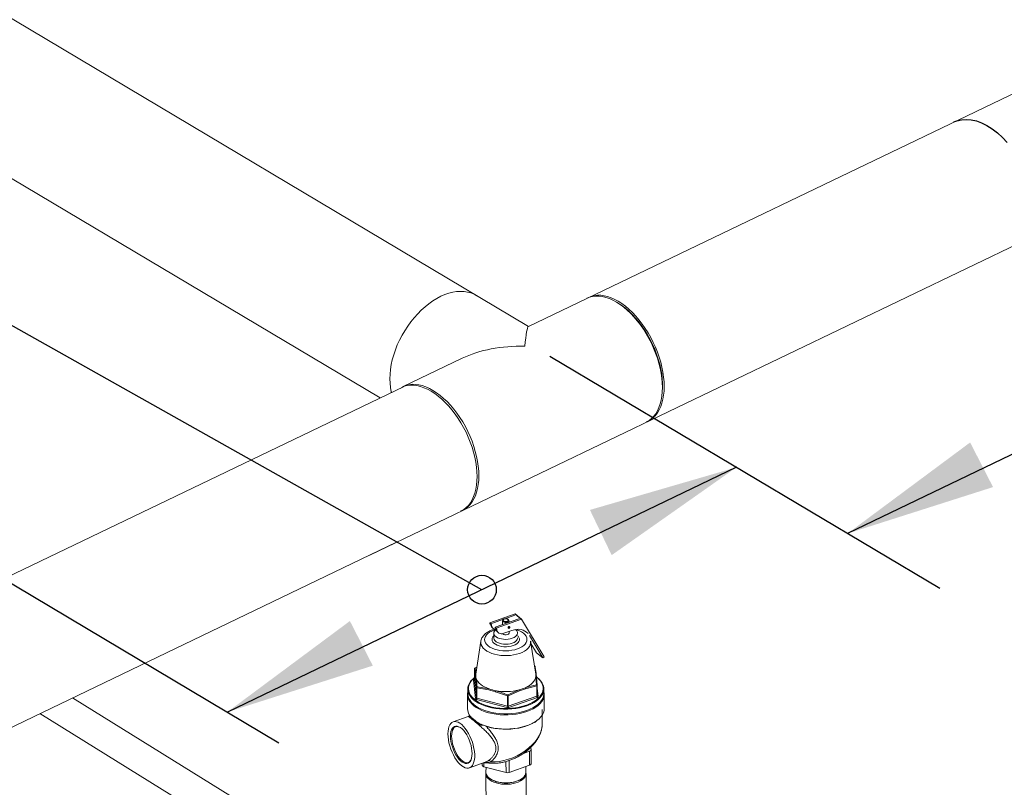
# Model space of a CAD drawing. Extents: x 19.1 to 29.8, y 0.6 to 8.7.
# Drawn here: x 20.5 to 21.1, y 4.4 to 4.9 of the extents above; entities that cross this region are included whole.
import ezdxf

# ---------------------------------------------------------------- set-up
doc = ezdxf.new("R2010")
doc.units = 0
doc.header["$MEASUREMENT"] = 0
doc.layers.get('0').update_dxf_attribs({"linetype": 'CONTINUOUS'})
doc.layers.add('D7', color=7, linetype='CONTINUOUS')

# ---------------------------------------------------------------- blocks, each defined once
blk = doc.blocks.new('A$C35B71561')
at = {"lineweight": 15}
for p, q in [((1.97843, 2.98268), (1.1755, 2.59674)), ((1.17586, 2.59692), (0.81845, 2.80985)), ((0.77122, 2.74251), (1.08715, 2.55428)), ((1.08095, 2.46028), (1.51318, 2.66804)), ((1.23076, 2.61004), (1.22973, 2.61072)), ((1.13613, 2.57794), (1.10105, 2.56108)), ((1.10149, 2.56117), (0.7712, 2.40241)), ((1.25573, 2.55663), (1.25585, 2.55785)), ((0.81224, 2.33113), (1.09703, 2.46801)), ((1.16794, 2.42509), (1.15276, 2.41973)), ((1.15336, 2.41924), (1.15276, 2.41973)), ((1.15276, 2.41973), (1.15276, 2.41919)), ((1.15336, 2.41871), (1.15276, 2.41919)), ((1.161, 2.42194), (1.15336, 2.41924)), ((1.15336, 2.41871), (1.15336, 2.41924)), ((1.15374, 2.41884), (1.15336, 2.41871)), ((1.15592, 2.41717), (1.17018, 2.42221)), ((1.1717, 2.42204), (1.15652, 2.41668)), ((1.16027, 2.42109), (1.16028, 2.41871)), ((1.161, 2.42194), (1.16072, 2.42176)), ((1.16763, 2.42428), (1.16181, 2.42223)), ((1.16379, 2.42176), (1.1635, 2.42195)), ((1.16424, 2.42011), (1.16424, 2.42109)), ((1.18514, 2.39944), (1.1717, 2.42204)), ((1.15416, 2.41691), (1.15476, 2.41642)), ((1.15516, 2.41369), (1.15516, 2.41076)), ((1.15592, 2.41663), (1.15592, 2.41717)), ((1.15652, 2.41668), (1.15592, 2.41717)), ((1.15652, 2.41614), (1.15592, 2.41663)), ((1.15652, 2.41668), (1.15652, 2.41614)), ((1.15652, 2.41614), (1.1569, 2.41628)), ((1.15732, 2.41435), (1.15792, 2.41386)), ((1.16108, 2.41352), (1.16599, 2.41525)), ((1.16379, 2.41666), (1.16392, 2.41655)), ((1.16425, 2.4137), (1.16425, 2.41463)), ((1.16461, 2.4174), (1.16448, 2.41751)), ((1.14739, 2.40879), (1.14441, 2.38904)), ((1.18446, 2.39886), (1.17649, 2.41227)), ((1.18021, 2.3891), (1.17716, 2.40884)), ((1.1807, 2.40191), (1.17736, 2.40753)), ((1.18446, 2.39886), (1.1807, 2.40191)), ((1.18514, 2.39944), (1.18446, 2.39886)), ((1.14352, 2.39213), (1.14353, 2.38593)), ((1.14352, 2.39211), (1.14352, 2.39213)), ((1.14352, 2.39211), (1.14353, 2.38591)), ((1.14398, 2.38842), (1.14352, 2.39211)), ((1.14502, 2.39309), (1.14394, 2.39261)), ((1.14394, 2.39261), (1.14439, 2.38889)), ((1.17991, 2.39335), (1.17991, 2.39329)), ((1.17991, 2.39329), (1.18038, 2.38961)), ((1.14417, 2.37453), (1.14298, 2.38543)), ((1.14347, 2.38595), (1.14353, 2.38597)), ((1.14352, 2.38592), (1.14347, 2.38595)), ((1.14353, 2.38591), (1.14353, 2.38593)), ((1.14353, 2.38591), (1.14472, 2.375)), ((1.14471, 2.38121), (1.14424, 2.38607)), ((1.14441, 2.38904), (1.14439, 2.38889)), ((1.18069, 2.38279), (1.18023, 2.38768)), ((1.18064, 2.38726), (1.18111, 2.38239)), ((1.13963, 2.38024), (1.13963, 2.37747)), ((1.14472, 2.375), (1.14471, 2.38121)), ((1.14501, 2.38096), (1.14502, 2.37476)), ((1.15217, 2.37964), (1.14501, 2.38096)), ((1.14514, 2.38163), (1.15233, 2.38028)), ((1.16326, 2.37609), (1.1561, 2.37859)), ((1.16351, 2.37672), (1.17026, 2.37968)), ((1.17049, 2.37906), (1.1638, 2.3761)), ((1.18086, 2.38213), (1.17417, 2.38035)), ((1.18087, 2.37593), (1.18086, 2.38213)), ((1.18111, 2.38239), (1.1811, 2.38242)), ((1.18112, 2.37617), (1.18111, 2.38237)), ((1.18111, 2.3808), (1.18166, 2.37574)), ((1.18502, 2.37754), (1.18502, 2.38032)), ((1.14529, 2.2249), (0.9033, 2.37489)), ((1.13936, 2.37701), (1.13937, 2.36854)), ((1.16302, 2.36916), (1.14478, 2.37404)), ((1.14502, 2.37476), (1.16327, 2.36988)), ((1.16327, 2.36988), (1.16326, 2.37609)), ((1.1638, 2.3761), (1.16381, 2.3699)), ((1.16381, 2.3699), (1.18087, 2.37593)), ((1.18117, 2.37522), (1.16412, 2.36919)), ((1.18112, 2.37615), (1.18112, 2.37617)), ((1.18112, 2.37615), (1.18112, 2.37617)), ((1.18531, 2.36861), (1.1853, 2.37708)), ((1.18401, 2.35896), (1.18399, 2.36799)), ((0.88381, 2.36553), (1.14533, 2.20343)), ((1.13974, 2.36373), (1.13086, 2.36059)), ((1.14157, 2.36331), (1.14109, 2.36381)), ((1.14881, 2.3586), (1.14757, 2.35871)), ((1.17655, 2.34305), (1.17279, 2.34172)), ((1.17656, 2.33467), (1.17655, 2.34305)), ((1.17721, 2.34533), (1.17737, 2.34392)), ((1.17738, 2.33549), (1.17737, 2.34386)), ((1.14057, 2.33309), (1.15005, 2.33644)), ((1.15344, 2.33674), (1.15163, 2.33631)), ((1.16243, 2.33026), (1.16242, 2.33688)), ((1.16424, 2.33743), (1.16425, 2.33032)), ((1.14826, 2.3346), (1.14814, 2.33576)), ((1.14826, 2.3346), (1.14826, 2.3358)), ((1.14926, 2.33615), (1.14927, 2.33378)), ((1.16243, 2.33026), (1.14927, 2.33378)), ((1.15054, 2.33344), (1.15044, 2.3306)), ((1.17656, 2.33467), (1.16425, 2.33032)), ((1.17437, 2.33064), (1.17425, 2.33385)), ((1.15042, 2.32965), (1.1505, 2.29925)), ((1.15315, 2.32642), (1.15338, 2.32627)), ((1.17144, 2.3263), (1.17167, 2.32645)), ((1.17447, 2.29929), (1.17439, 2.32969))]:
    blk.add_line(p, q, dxfattribs=at)
at = {"color": 7, "linetype": 'Continuous', "lineweight": 25, "flags": 128}
blk.add_lwpolyline([(1.43005, 2.71923), (1.4319, 2.71998), (1.43461, 2.72062), (1.43748, 2.72081), (1.44047, 2.72055), (1.44356, 2.71984), (1.4467, 2.71868), (1.44986, 2.7171), (1.45301, 2.71511), (1.45609, 2.71274), (1.45909, 2.71001), (1.46196, 2.70695)], dxfattribs=at)
at = {"lineweight": 15, "flags": 128}
for points in [[(1.09394, 2.55766), (1.09387, 2.55798), (1.09339, 2.56042), (1.09311, 2.56299), (1.09301, 2.56566), (1.0931, 2.56843), (1.09338, 2.57126), (1.09384, 2.57416), (1.09449, 2.57709), (1.09531, 2.58004), (1.09631, 2.583), (1.09748, 2.58593), (1.09881, 2.58883), (1.10029, 2.59169), (1.10192, 2.59447), (1.10367, 2.59716), (1.10555, 2.59975), (1.10755, 2.60222), (1.10964, 2.60455), (1.11181, 2.60674), (1.11406, 2.60876), (1.11637, 2.61061), (1.11872, 2.61227), (1.1211, 2.61374), (1.1235, 2.615), (1.12589, 2.61604), (1.12828, 2.61687), (1.13063, 2.61747), (1.13294, 2.61784), (1.13519, 2.61798), (1.13737, 2.61788), (1.13946, 2.61756), (1.14146, 2.61701), (1.14335, 2.61623), (1.14502, 2.61529)], [(1.2463, 2.53988), (1.24636, 2.53991), (1.24793, 2.54081), (1.24939, 2.54194), (1.25072, 2.54329), (1.25191, 2.54484), (1.25295, 2.54659), (1.25385, 2.54852), (1.25459, 2.55063), (1.25517, 2.5529), (1.25558, 2.55532), (1.25583, 2.55787), (1.25591, 2.56054), (1.25582, 2.56331), (1.25556, 2.56616), (1.25514, 2.56908), (1.25455, 2.57205), (1.2538, 2.57504), (1.2529, 2.57805), (1.25185, 2.58105), (1.25065, 2.58402), (1.24931, 2.58695), (1.24785, 2.58982), (1.24627, 2.59261), (1.24458, 2.5953), (1.24279, 2.59787), (1.24091, 2.60032), (1.23896, 2.60262), (1.23694, 2.60477), (1.23487, 2.60674), (1.23276, 2.60852), (1.23063, 2.61011), (1.22848, 2.6115), (1.22633, 2.61267), (1.2242, 2.61363), (1.22209, 2.61435), (1.22002, 2.61484), (1.21801, 2.6151), (1.21606, 2.61513), (1.21418, 2.61492), (1.2124, 2.61447), (1.21077, 2.61382)], [(1.21131, 2.61406), (1.21179, 2.61431), (1.21347, 2.61498), (1.21526, 2.61543), (1.21713, 2.61564), (1.21908, 2.61562), (1.22109, 2.61536), (1.22316, 2.61487), (1.22527, 2.61414), (1.2274, 2.61319), (1.22955, 2.61202), (1.2317, 2.61063), (1.23383, 2.60904), (1.23594, 2.60725), (1.23801, 2.60528), (1.24003, 2.60314), (1.24198, 2.60084), (1.24386, 2.59839), (1.24565, 2.59581), (1.24734, 2.59312), (1.24892, 2.59034)], [(1.23076, 2.61004), (1.23168, 2.60943), (1.23379, 2.60784), (1.23587, 2.60606), (1.23792, 2.6041), (1.23991, 2.60196), (1.24183, 2.59966), (1.24368, 2.59721), (1.24543, 2.59464), (1.24708, 2.59196), (1.24862, 2.58918), (1.25003, 2.58632), (1.25131, 2.58341), (1.25245, 2.58045), (1.25345, 2.57748), (1.25428, 2.57451), (1.25496, 2.57155), (1.25548, 2.56863), (1.25582, 2.56577), (1.256, 2.56299), (1.256, 2.56029), (1.25585, 2.55785)], [(1.24892, 2.59034), (1.25039, 2.58747), (1.25172, 2.58454), (1.25292, 2.58156), (1.25397, 2.57856), (1.25488, 2.57556), (1.25562, 2.57256), (1.25621, 2.5696), (1.25664, 2.56668), (1.25689, 2.56382), (1.25698, 2.56106), (1.2569, 2.55839), (1.25665, 2.55584), (1.25624, 2.55342), (1.25566, 2.55115), (1.25492, 2.54904), (1.25402, 2.5471), (1.25298, 2.54535), (1.25179, 2.5438), (1.25046, 2.54246), (1.24901, 2.54133), (1.24743, 2.54042), (1.24683, 2.54015)], [(1.09998, 2.56056), (1.10161, 2.56122), (1.1034, 2.56166), (1.10527, 2.56188), (1.10722, 2.56185), (1.10923, 2.56159), (1.1113, 2.5611), (1.11341, 2.56037), (1.11554, 2.55942), (1.11769, 2.55825), (1.11984, 2.55686), (1.12197, 2.55527), (1.12408, 2.55349), (1.12615, 2.55151), (1.12817, 2.54937), (1.13012, 2.54707), (1.132, 2.54462), (1.13379, 2.54205), (1.13548, 2.53936), (1.13706, 2.53657)], [(1.10052, 2.56081), (1.101, 2.56105), (1.10268, 2.56173), (1.10447, 2.56218), (1.10634, 2.56239), (1.10829, 2.56237), (1.11031, 2.56211), (1.11237, 2.56162), (1.11448, 2.56089), (1.11662, 2.55994), (1.11876, 2.55877)], [(1.11876, 2.55877), (1.12091, 2.55738), (1.12305, 2.55579), (1.12515, 2.554), (1.12722, 2.55203), (1.12924, 2.54989), (1.1312, 2.54758), (1.13307, 2.54514), (1.13486, 2.54256), (1.13655, 2.53987), (1.13814, 2.53708), (1.1396, 2.53422), (1.14093, 2.53129), (1.14213, 2.52831), (1.14318, 2.52531), (1.14409, 2.52231), (1.14484, 2.51931), (1.14542, 2.51634), (1.14585, 2.51343), (1.1461, 2.51057), (1.14619, 2.5078), (1.14611, 2.50514), (1.14587, 2.50258), (1.14545, 2.50017), (1.14487, 2.49789), (1.14413, 2.49579), (1.14324, 2.49385), (1.14219, 2.4921), (1.141, 2.49055), (1.13967, 2.48921), (1.13822, 2.48808), (1.13664, 2.48717), (1.13605, 2.4869)], [(1.13706, 2.53657), (1.13853, 2.5337), (1.13986, 2.53077), (1.14106, 2.5278), (1.14211, 2.5248), (1.14302, 2.52179), (1.14376, 2.5188), (1.14435, 2.51583), (1.14478, 2.51291), (1.14503, 2.51006), (1.14512, 2.50729), (1.14504, 2.50462), (1.14479, 2.50207), (1.14438, 2.49965), (1.1438, 2.49738), (1.14306, 2.49527), (1.14216, 2.49334), (1.14112, 2.49159), (1.13993, 2.49004), (1.1386, 2.48869), (1.13714, 2.48756), (1.13557, 2.48666), (1.13552, 2.48663)], [(1.16334, 2.42021), (1.16267, 2.42005), (1.16194, 2.42004), (1.16126, 2.42017), (1.16071, 2.42043), (1.16037, 2.42077), (1.16028, 2.42116), (1.16046, 2.42153), (1.16072, 2.42176)], [(1.16314, 2.42068), (1.16359, 2.42091), (1.16384, 2.42123), (1.16384, 2.42156), (1.1636, 2.42188), (1.16316, 2.42211), (1.16258, 2.42225), (1.16195, 2.42225), (1.16137, 2.42212), (1.16092, 2.42188), (1.16067, 2.42157), (1.16067, 2.42123), (1.1609, 2.42092), (1.16135, 2.42068), (1.16193, 2.42055), (1.16256, 2.42055), (1.16314, 2.42068)], [(1.16379, 2.42176), (1.164, 2.42159), (1.16422, 2.42122), (1.16417, 2.42083), (1.16387, 2.42048), (1.16334, 2.42021)], [(1.15635, 2.41583), (1.15531, 2.4155), (1.15387, 2.41491), (1.15261, 2.41422), (1.15154, 2.41344), (1.15069, 2.41258), (1.15008, 2.41167), (1.14971, 2.41072), (1.1496, 2.40976), (1.14975, 2.40879), (1.15015, 2.40785), (1.1508, 2.40695), (1.15169, 2.40611), (1.15279, 2.40534), (1.15408, 2.40467), (1.15554, 2.4041), (1.15713, 2.40364), (1.15884, 2.40332), (1.16061, 2.40312), (1.16241, 2.40307), (1.16421, 2.40315), (1.16598, 2.40337), (1.16766, 2.40372), (1.16924, 2.40419), (1.16924, 2.40419)], [(1.15639, 2.41583), (1.15607, 2.41556), (1.15552, 2.41489), (1.15522, 2.41419), (1.15517, 2.41347), (1.15538, 2.41275), (1.15583, 2.41207), (1.15652, 2.41145), (1.15742, 2.41091), (1.15849, 2.41047), (1.1597, 2.41015), (1.161, 2.40995), (1.16234, 2.40989), (1.16369, 2.40997), (1.16498, 2.41019), (1.16618, 2.41053)], [(1.16368, 2.41692), (1.16372, 2.41711), (1.16381, 2.41729), (1.16396, 2.41745), (1.16414, 2.41754), (1.16431, 2.41757), (1.16446, 2.41752), (1.16448, 2.41751)], [(1.16379, 2.41666), (1.16372, 2.41676), (1.16368, 2.41692)], [(1.16472, 2.41714), (1.16468, 2.41731), (1.16459, 2.41742), (1.16444, 2.41747), (1.16426, 2.41744), (1.16409, 2.41734), (1.16394, 2.41719), (1.16384, 2.41701), (1.16381, 2.41682), (1.16384, 2.41665), (1.16394, 2.41654), (1.16409, 2.41649), (1.16426, 2.41652), (1.16444, 2.41661), (1.16459, 2.41677), (1.16469, 2.41695), (1.16472, 2.41714)], [(1.16599, 2.41525), (1.16742, 2.41566), (1.16882, 2.41589), (1.17018, 2.41593), (1.17147, 2.41577), (1.17268, 2.41543), (1.17378, 2.4149), (1.17476, 2.4142), (1.17561, 2.41334)], [(1.16618, 2.41053), (1.16723, 2.41098), (1.1681, 2.41153), (1.16877, 2.41216), (1.16919, 2.41285), (1.16937, 2.41357), (1.16929, 2.41429), (1.16896, 2.41499), (1.16838, 2.41564), (1.16819, 2.41581)], [(1.16924, 2.40419), (1.17068, 2.40478), (1.17194, 2.40547), (1.17301, 2.40626), (1.17386, 2.40711), (1.17447, 2.40802), (1.17484, 2.40897), (1.17495, 2.40994), (1.1748, 2.4109), (1.17439, 2.41184), (1.17374, 2.41274), (1.17286, 2.41359), (1.17176, 2.41435), (1.17047, 2.41503), (1.16901, 2.4156), (1.16828, 2.41582)], [(1.17716, 2.40884), (1.17718, 2.40865), (1.17717, 2.40761), (1.1769, 2.40657), (1.17638, 2.40556), (1.17562, 2.4046), (1.17463, 2.4037), (1.17343, 2.40287), (1.17204, 2.40214), (1.17049, 2.4015), (1.16879, 2.40099), (1.16698, 2.40059), (1.16509, 2.40032), (1.16315, 2.40019), (1.1612, 2.4002), (1.15926, 2.40034), (1.15738, 2.40062), (1.15558, 2.40102), (1.15389, 2.40155), (1.15235, 2.40219), (1.15098, 2.40293), (1.1498, 2.40376), (1.14884, 2.40467), (1.1481, 2.40564), (1.14761, 2.40665), (1.14737, 2.40768), (1.14738, 2.40873), (1.14739, 2.40879)], [(1.16678, 2.40619), (1.16549, 2.40581), (1.16409, 2.40557), (1.16263, 2.40546), (1.16116, 2.4055), (1.15973, 2.40567), (1.15838, 2.40598), (1.15715, 2.40641), (1.15609, 2.40696), (1.15523, 2.40759), (1.15459, 2.4083), (1.1542, 2.40906), (1.15407, 2.40984), (1.1542, 2.41063), (1.1546, 2.41139), (1.15516, 2.41203)], [(1.15516, 2.41076), (1.15517, 2.41054), (1.15538, 2.40983), (1.15584, 2.40915), (1.15653, 2.40852), (1.15742, 2.40798), (1.15849, 2.40755), (1.1597, 2.40722), (1.161, 2.40703), (1.16235, 2.40697), (1.16369, 2.40705), (1.16499, 2.40726), (1.16618, 2.4076)], [(1.16618, 2.4076), (1.16723, 2.40805), (1.16811, 2.40861), (1.16877, 2.40924), (1.1692, 2.40992), (1.16938, 2.41064), (1.16938, 2.41078)], [(1.16938, 2.41205), (1.16967, 2.41175), (1.17018, 2.41102), (1.17044, 2.41024), (1.17044, 2.40946), (1.17018, 2.40868), (1.16966, 2.40795), (1.1689, 2.40727), (1.16793, 2.40668), (1.16678, 2.40619)], [(1.14408, 2.37304), (1.14304, 2.37385), (1.14188, 2.37498), (1.14095, 2.37618), (1.14026, 2.37741), (1.13982, 2.37868), (1.13963, 2.37997), (1.13971, 2.38126), (1.14004, 2.38255), (1.14062, 2.3838), (1.14145, 2.38502), (1.14251, 2.38618), (1.14352, 2.38706)], [(1.14352, 2.38701), (1.14283, 2.38639), (1.14178, 2.38525), (1.14097, 2.38405), (1.14039, 2.38282), (1.14007, 2.38156), (1.14, 2.38029), (1.14018, 2.37902), (1.14061, 2.37777), (1.14129, 2.37655), (1.1422, 2.37538), (1.14248, 2.37508)], [(1.14465, 2.38653), (1.14506, 2.38559), (1.14564, 2.38468), (1.1464, 2.38381), (1.14731, 2.38299), (1.14837, 2.38221), (1.14957, 2.3815), (1.15089, 2.38085), (1.15233, 2.38028)], [(1.17396, 2.38099), (1.17526, 2.38165), (1.17644, 2.38237), (1.17748, 2.38316), (1.17836, 2.384), (1.17908, 2.38487), (1.17964, 2.38579), (1.18002, 2.38673), (1.18023, 2.38768)], [(1.18068, 2.38744), (1.18094, 2.38724), (1.18222, 2.38615), (1.18326, 2.38498), (1.18408, 2.38377), (1.18464, 2.38251), (1.18495, 2.38123), (1.18501, 2.37994), (1.18481, 2.37865), (1.18435, 2.37738), (1.18364, 2.37614), (1.1827, 2.37495), (1.18152, 2.37382), (1.18059, 2.37309)], [(1.1826, 2.37561), (1.1833, 2.37652), (1.184, 2.37773), (1.18444, 2.37898), (1.18464, 2.38025), (1.18459, 2.38152), (1.18428, 2.38278), (1.18373, 2.38402), (1.18293, 2.38522), (1.1819, 2.38636), (1.18073, 2.38737)], [(1.1748, 2.36738), (1.17675, 2.36815), (1.17853, 2.36902), (1.18013, 2.36999), (1.18152, 2.37105), (1.1827, 2.37218), (1.18365, 2.37337), (1.18435, 2.37461), (1.18481, 2.37588), (1.18501, 2.37716), (1.18502, 2.37754)], [(1.13963, 2.37747), (1.13964, 2.3772), (1.13982, 2.37591), (1.14026, 2.37464), (1.14095, 2.3734), (1.14188, 2.37221), (1.14304, 2.37108), (1.14442, 2.37002), (1.14601, 2.36905), (1.14778, 2.36817), (1.14971, 2.3674), (1.15179, 2.36674), (1.15398, 2.3662), (1.15628, 2.3658), (1.15863, 2.36552), (1.16104, 2.36538), (1.16345, 2.36538), (1.16585, 2.36552), (1.16822, 2.36579), (1.17051, 2.36619), (1.17272, 2.36672), (1.1748, 2.36738)], [(1.17495, 2.36679), (1.17288, 2.36614), (1.17069, 2.36561), (1.16841, 2.3652), (1.16606, 2.36492), (1.16367, 2.36478), (1.16127, 2.36477), (1.15887, 2.36489), (1.15652, 2.36515), (1.15423, 2.36554), (1.15203, 2.36605), (1.14994, 2.36668), (1.14798, 2.36743), (1.14619, 2.36828), (1.14457, 2.36923), (1.14314, 2.37027), (1.14193, 2.37137), (1.14094, 2.37254), (1.14064, 2.37297)], [(1.14248, 2.37508), (1.14335, 2.37426), (1.14471, 2.37322), (1.14627, 2.37226), (1.14801, 2.3714), (1.14991, 2.37064), (1.15195, 2.36999), (1.15411, 2.36947), (1.15637, 2.36906), (1.15869, 2.36879), (1.16105, 2.36866), (1.16343, 2.36865), (1.16579, 2.36879), (1.16812, 2.36906), (1.17038, 2.36945), (1.17255, 2.36998), (1.1746, 2.37062)], [(1.1748, 2.37015), (1.17271, 2.3695), (1.17051, 2.36896), (1.16821, 2.36856), (1.16585, 2.36829), (1.16345, 2.36815), (1.16103, 2.36815), (1.15863, 2.36829), (1.15627, 2.36857), (1.15398, 2.36898), (1.15178, 2.36951), (1.14971, 2.37017), (1.14777, 2.37094), (1.146, 2.37182), (1.14442, 2.37279), (1.14408, 2.37304)], [(1.18404, 2.37306), (1.18382, 2.37274), (1.18286, 2.37156), (1.18167, 2.37044), (1.18027, 2.36939), (1.17867, 2.36843), (1.17689, 2.36756), (1.17495, 2.36679)], [(1.18065, 2.36118), (1.18092, 2.36137), (1.18224, 2.36246), (1.18333, 2.36361), (1.1842, 2.36482), (1.18482, 2.36607), (1.18519, 2.36735), (1.18531, 2.36861)], [(1.1277, 2.35335), (1.12777, 2.35493), (1.12798, 2.35637), (1.12833, 2.35764), (1.12881, 2.35872), (1.12941, 2.35958), (1.13013, 2.36022), (1.13094, 2.36062), (1.13184, 2.36077), (1.13281, 2.36067), (1.13384, 2.36033), (1.13489, 2.35975), (1.13596, 2.35893), (1.13703, 2.3579), (1.13807, 2.35668), (1.13907, 2.35528), (1.14001, 2.35372), (1.14087, 2.35205), (1.14165, 2.35028), (1.14231, 2.34845), (1.14286, 2.34659), (1.14328, 2.34473), (1.14357, 2.34292), (1.14371, 2.34117), (1.14371, 2.33952), (1.14357, 2.33801), (1.14329, 2.33665), (1.14288, 2.33547), (1.14234, 2.3345), (1.14167, 2.33375), (1.14091, 2.33323), (1.14005, 2.33295), (1.13911, 2.33292), (1.13811, 2.33314), (1.13707, 2.33361), (1.136, 2.33431), (1.13493, 2.33523), (1.13388, 2.33636), (1.13285, 2.33768), (1.13188, 2.33916), (1.13098, 2.34078), (1.13016, 2.34251), (1.12944, 2.34431), (1.12883, 2.34616), (1.12834, 2.34802), (1.12799, 2.34986), (1.12777, 2.35165), (1.1277, 2.35335)], [(1.14513, 2.36042), (1.14682, 2.3595), (1.14869, 2.35868), (1.1507, 2.35797), (1.15285, 2.35737), (1.1551, 2.3569), (1.15743, 2.35656), (1.15981, 2.35636), (1.16223, 2.35628), (1.16464, 2.35635), (1.16703, 2.35655), (1.16937, 2.35688), (1.17162, 2.35734), (1.17378, 2.35793), (1.17581, 2.35863), (1.17769, 2.35945), (1.1794, 2.36036), (1.18065, 2.36118)], [(1.17867, 2.35992), (1.17811, 2.35962), (1.1763, 2.35877), (1.17434, 2.35803), (1.17224, 2.35741), (1.17003, 2.3569), (1.16774, 2.35653), (1.16538, 2.35628), (1.16299, 2.35618), (1.16059, 2.35621), (1.15821, 2.35637), (1.15587, 2.35667), (1.15361, 2.3571), (1.15145, 2.35765), (1.14941, 2.35833), (1.14752, 2.35912)], [(1.14217, 2.3416), (1.1421, 2.34313), (1.14188, 2.34475), (1.14152, 2.34642), (1.14104, 2.3481), (1.14044, 2.34975), (1.13973, 2.35133), (1.13893, 2.35281), (1.13806, 2.35416), (1.13714, 2.35535), (1.13618, 2.35634), (1.13522, 2.35712), (1.13426, 2.35768), (1.13334, 2.35799), (1.13247, 2.35805), (1.13168, 2.35786), (1.13097, 2.35743), (1.13037, 2.35676), (1.12989, 2.35587), (1.12954, 2.35477), (1.12933, 2.3535), (1.12926, 2.35208), (1.12933, 2.35054), (1.12955, 2.34892), (1.1299, 2.34726), (1.13039, 2.34558), (1.13099, 2.34393), (1.1317, 2.34235), (1.1325, 2.34087), (1.13337, 2.33952), (1.13429, 2.33833), (1.13525, 2.33734), (1.13621, 2.33655), (1.13717, 2.336), (1.13809, 2.33569), (1.13896, 2.33562), (1.13975, 2.33581), (1.14046, 2.33625), (1.14106, 2.33692), (1.14154, 2.33781), (1.14189, 2.33891), (1.1421, 2.34018), (1.14217, 2.3416)], [(1.13548, 2.35696), (1.1347, 2.35739), (1.13381, 2.35769), (1.13298, 2.35775), (1.13221, 2.35757), (1.13154, 2.35715), (1.13096, 2.35651), (1.1305, 2.35565), (1.13016, 2.3546), (1.12996, 2.35338), (1.12989, 2.35201), (1.12996, 2.35053), (1.13017, 2.34898), (1.13051, 2.34737), (1.13098, 2.34576), (1.13156, 2.34418), (1.13224, 2.34266), (1.13301, 2.34123), (1.13384, 2.33994), (1.13473, 2.3388), (1.13565, 2.33784), (1.13657, 2.33709), (1.13749, 2.33655), (1.13838, 2.33625), (1.13921, 2.33619), (1.13998, 2.33638), (1.14066, 2.33679), (1.14123, 2.33744), (1.14169, 2.3383), (1.14188, 2.33882)], [(1.17437, 2.33064), (1.17437, 2.33029), (1.17418, 2.32936), (1.17374, 2.32845), (1.17306, 2.32759), (1.17216, 2.32679), (1.17104, 2.32607), (1.16974, 2.32544), (1.16829, 2.32492), (1.16671, 2.32452), (1.16504, 2.32425), (1.16331, 2.32411), (1.16156, 2.32411), (1.15983, 2.32424), (1.15816, 2.3245), (1.15657, 2.3249), (1.15511, 2.32541), (1.15381, 2.32603), (1.15269, 2.32674), (1.15178, 2.32754), (1.15109, 2.3284), (1.15064, 2.3293), (1.15045, 2.33023), (1.15044, 2.3306)], [(1.15046, 2.33014), (1.15043, 2.3294), (1.15063, 2.32847), (1.15107, 2.32757), (1.15176, 2.32671), (1.15268, 2.32591), (1.1538, 2.3252), (1.1551, 2.32457), (1.15657, 2.32406), (1.15815, 2.32367), (1.15983, 2.3234), (1.16156, 2.32327), (1.16331, 2.32327), (1.16504, 2.32341), (1.16672, 2.32369), (1.1683, 2.32409), (1.16976, 2.32461), (1.17106, 2.32524), (1.17217, 2.32596), (1.17308, 2.32676), (1.17376, 2.32762), (1.1742, 2.32853), (1.17439, 2.32946), (1.17436, 2.33018)]]:
    blk.add_lwpolyline(points, dxfattribs=at)
at = {"lineweight": 15}
for centre, radius, start, end in [((1.15606, 2.41911), 0.0029, 184.73636, 229.31562), ((1.15653, 2.41863), 0.0028, 175.66679, 267.4477), ((1.15921, 2.41655), 0.00291, 184.7598, 229.29218), ((1.1598, 2.41612), 0.00291, 176.99875, 296.16769), ((1.16229, 2.41541), 0.0028, 227.72128, 292.3235), ((1.16318, 2.41388), 0.00108, 279.36755, 350.33603), ((1.14406, 2.39213), 0.000547, 116.05325, 180.09557), ((1.14404, 2.3921), 0.000524, 101.56663, 178.3134), ((1.14387, 2.3925), 0.000125, 57.48823, 111.73857), ((1.17954, 2.3937), 0.0000878, 74.88766, 133.22436), ((1.17942, 2.39327), 0.0005, 9.47438, 82.0696), ((1.17937, 2.39328), 0.000547, 7.87654, 68.50132), ((1.17992, 2.38958), 0.000461, 2.59396, 71.49566), ((1.14357, 2.38537), 0.00059, 99.41017, 174.31611), ((1.143, 2.38596), 0.000528, 267.89943, 354.78824), ((1.14449, 2.38839), 0.000507, 101.64046, 176.86083), ((1.14474, 2.38604), 0.000497, 100.32728, 175.57161), ((1.14961, 2.38827), 0.00526, 173.16187, 199.32481), ((1.1751, 2.38831), 0.00517, 353.03254, 8.80716), ((1.18018, 2.38723), 0.000457, 3.82231, 83.64798), ((1.14644, 2.37701), 0.00706, 164.50626, 214.84702), ((1.14519, 2.38115), 0.000485, 96.45646, 172.89759), ((1.14505, 2.38132), 0.000359, 198.33599, 263.5419), ((1.14608, 2.38111), 0.00108, 151.00527, 187.52298), ((1.1534, 2.37967), 0.00123, 149.87874, 181.26115), ((1.16114, 2.40528), 0.0265, 250.5984, 259.4701), ((1.15745, 2.37852), 0.00135, 148.50551, 177.07456), ((1.16225, 2.41103), 0.03235, 259.3944, 284.32769), ((1.16438, 2.4022), 0.02327, 284.61873, 294.29452), ((1.16939, 2.37899), 0.00111, 3.46188, 38.50245), ((1.17314, 2.38036), 0.00103, 359.47055, 37.17466), ((1.17994, 2.38224), 0.000929, 353.46715, 36.34787), ((1.18067, 2.38234), 0.000446, 10.64119, 87.49825), ((1.18081, 2.38243), 0.000305, 280.09813, 349.59868), ((1.18056, 2.38237), 0.000547, 0.09557, 5.17339), ((1.17817, 2.37707), 0.0071, 325.66817, 15.52687), ((1.14419, 2.37505), 0.000528, 267.92602, 354.77558), ((1.14486, 2.37475), 0.000719, 198.34681, 263.52825), ((1.14506, 2.37512), 0.000359, 198.33599, 263.5419), ((1.14384, 2.37476), 0.00118, 322.52137, 0.13574), ((1.16482, 2.37583), 0.00158, 145.79706, 170.61753), ((1.1635, 2.37702), 0.000963, 255.37984, 288.33718), ((1.16257, 2.37589), 0.00125, 9.74871, 41.24754), ((1.16923, 2.38815), 0.01833, 287.02411, 316.82335), ((1.16768, 2.39132), 0.02234, 288.58774, 305.30012), ((1.18082, 2.37623), 0.000305, 280.09813, 349.59868), ((1.18187, 2.37594), 0.001, 180.54069, 225.70305), ((1.18161, 2.37624), 0.000498, 190.66256, 276.36483), ((1.18108, 2.3758), 0.00059, 279.41092, 354.31536), ((1.14727, 2.36878), 0.0079, 181.74619, 223.76464), ((1.16208, 2.36988), 0.00118, 322.52345, 0.15315), ((1.16351, 2.37102), 0.00192, 255.37042, 288.35566), ((1.16351, 2.37081), 0.000963, 255.37984, 288.33718), ((1.16481, 2.36991), 0.001, 180.5243, 225.68666), ((1.14116, 2.36328), 0.000406, 290.15335, 4.59188), ((1.14452, 2.36058), 0.000633, 299.34078, 344.71586), ((1.14592, 2.35898), 0.00167, 350.59063, 3.41835), ((1.17639, 2.34402), 0.000983, 279.40231, 354.31241), ((1.1522, 2.33661), 0.000638, 208.05418, 259.75835), ((1.15203, 2.33575), 0.00172, 35.18844, 93.69696), ((1.1494, 2.33497), 0.0012, 198.34653, 263.51509), ((1.17638, 2.33567), 0.00102, 280.09492, 349.60683), ((1.16187, 2.3409), 0.01691, 239.87486, 271.91832), ((1.16324, 2.33336), 0.00321, 255.36787, 288.35879), ((1.16292, 2.34087), 0.01688, 268.3606, 300.3357)]:
    blk.add_arc(centre, radius, start, end, dxfattribs=at)
for centre, major_axis, ratio, start_param, end_param in [((1.17368, 2.55048), (0.00208, 0.04649), 0.051567, 0.027676, 0.73198), ((1.17368, 2.55048), (0.0579, -0.00259), 0.597497, 1.598473, 2.302776), ((1.16237, 2.35314), (0.0207, 0.01003), 0.629257, 3.990911, 5.972485), ((1.16237, 2.35314), (0.0207, 0.01003), 0.629257, 5.972485, 5.988463)]:
    blk.add_ellipse(centre, major_axis=major_axis, ratio=ratio, start_param=start_param, end_param=end_param, dxfattribs=at)
for points, knots in [([(1.15563, 2.41606), (1.15518, 2.41593), (1.15418, 2.41562), (1.15276, 2.41501), (1.15137, 2.41424), (1.15013, 2.41335), (1.14912, 2.41238), (1.14834, 2.41135), (1.14778, 2.41027), (1.14747, 2.40943), (1.14743, 2.40893), (1.14742, 2.40885)], [0, 0, 0, 0, 0.104674, 0.234257, 0.364971, 0.496676, 0.628201, 0.744205, 0.855793, 0.975469, 1, 1, 1, 1]), ([(1.14504, 2.39319), (1.14476, 2.39307), (1.14435, 2.39289), (1.14395, 2.39268), (1.14382, 2.39262)], [0, 0, 0, 0, 0.679242, 1, 1, 1, 1]), ([(1.18038, 2.38961), (1.18038, 2.38958), (1.18047, 2.38884), (1.18055, 2.38804), (1.18064, 2.38726)], [0, 0, 0, 0, 0.029103, 1, 1, 1, 1]), ([(1.14352, 2.38593), (1.14352, 2.3859), (1.14352, 2.38584), (1.14348, 2.38581), (1.14349, 2.38581), (1.14349, 2.38581)], [0, 0, 0, 0, 0.42723, 0.988472, 1, 1, 1, 1]), ([(1.14424, 2.38607), (1.14424, 2.3861), (1.14415, 2.38692), (1.14407, 2.38768), (1.14398, 2.38842)], [0, 0, 0, 0, 0.029103, 1, 1, 1, 1]), ([(1.14465, 2.38653), (1.14466, 2.38643), (1.14482, 2.38491), (1.14498, 2.38321), (1.14514, 2.38163)], [0, 0, 0, 0, 0.064793, 1, 1, 1, 1]), ([(1.1561, 2.37859), (1.15606, 2.3786), (1.15475, 2.37899), (1.15344, 2.37932), (1.15217, 2.37964)], [0, 0, 0, 0, 0.029079, 1, 1, 1, 1]), ([(1.15629, 2.37923), (1.15645, 2.37918), (1.15886, 2.37846), (1.16126, 2.37756), (1.16351, 2.37672)], [0, 0, 0, 0, 0.064791, 1, 1, 1, 1]), ([(1.17417, 2.38035), (1.17413, 2.38034), (1.17291, 2.37995), (1.17168, 2.3795), (1.17049, 2.37906)], [0, 0, 0, 0, 0.029102, 1, 1, 1, 1]), ([(1.17396, 2.38099), (1.17411, 2.38103), (1.17636, 2.38175), (1.1786, 2.38229), (1.18069, 2.38279)], [0, 0, 0, 0, 0.0663559, 1, 1, 1, 1]), ([(1.1407, 2.36478), (1.1407, 2.36478), (1.1407, 2.36478), (1.14065, 2.36454), (1.14043, 2.36416), (1.14006, 2.36383), (1.13981, 2.36376), (1.13974, 2.36374)], [0, 0, 0, 0, 0.203099, 0.4229844, 0.6433835, 0.8933027, 1, 1, 1, 1]), ([(1.15192, 2.33747), (1.15232, 2.33776), (1.15316, 2.33837), (1.15431, 2.33953), (1.15525, 2.34082), (1.15592, 2.3422), (1.15632, 2.34362), (1.1564, 2.34509), (1.15619, 2.3465), (1.15568, 2.3481), (1.15469, 2.34994), (1.15322, 2.35193), (1.15149, 2.35384), (1.14959, 2.35572), (1.14753, 2.3576), (1.14564, 2.35924), (1.14405, 2.36057), (1.14281, 2.36159), (1.14175, 2.36245), (1.14091, 2.36309), (1.1403, 2.36352), (1.1399, 2.36374), (1.1398, 2.36371), (1.13975, 2.3637)], [0, 0, 0, 0, 0.04091, 0.086552, 0.132981, 0.170121, 0.210228, 0.251601, 0.286539, 0.322303, 0.37964, 0.438991, 0.496568, 0.555429, 0.618704, 0.684447, 0.73008, 0.777109, 0.822737, 0.869828, 0.915688, 0.962655, 1, 1, 1, 1]), ([(1.14105, 2.36401), (1.14099, 2.3639), (1.14082, 2.36358), (1.14079, 2.36327), (1.14112, 2.36303), (1.1413, 2.3629)], [0, 0, 0, 0, 0.1880522, 0.5610077, 1, 1, 1, 1]), ([(1.14483, 2.36003), (1.14479, 2.36007), (1.14413, 2.36065), (1.1428, 2.36181), (1.14183, 2.36251), (1.1413, 2.3629)], [0, 0, 0, 0, 0.02989, 0.4717, 1, 1, 1, 1]), ([(1.14157, 2.36331), (1.14161, 2.36328), (1.14209, 2.36295), (1.14318, 2.36213), (1.14448, 2.36098), (1.14513, 2.36042)], [0, 0, 0, 0, 0.04463, 0.52858, 1, 1, 1, 1]), ([(1.14483, 2.36003), (1.14501, 2.35988), (1.1455, 2.35945), (1.14633, 2.35891), (1.14714, 2.35872), (1.14749, 2.35871), (1.14757, 2.35871)], [0, 0, 0, 0, 0.248189, 0.674725, 0.922218, 1, 1, 1, 1]), ([(1.14679, 2.35938), (1.14676, 2.35939), (1.14634, 2.35954), (1.14579, 2.35994), (1.14531, 2.36029), (1.14513, 2.36042)], [0, 0, 0, 0, 0.045068, 0.643043, 1, 1, 1, 1]), ([(1.17891, 2.35997), (1.17922, 2.36014), (1.17982, 2.36046), (1.18032, 2.36083), (1.18055, 2.36101)], [0, 0, 0, 0, 0.533117, 1, 1, 1, 1]), ([(1.14664, 2.35946), (1.14679, 2.35938), (1.14696, 2.35928), (1.14716, 2.35919), (1.14718, 2.35918)], [0, 0, 0, 0, 0.8637, 1, 1, 1, 1]), ([(1.15036, 2.35808), (1.15044, 2.358), (1.15071, 2.35771), (1.15161, 2.35675), (1.15303, 2.35516), (1.15471, 2.353), (1.15614, 2.35073), (1.15731, 2.34818), (1.15782, 2.34577), (1.15771, 2.34363), (1.15725, 2.34169), (1.15624, 2.33965), (1.15485, 2.33791), (1.15383, 2.33707), (1.15344, 2.33674)], [0, 0, 0, 0, 0.011297, 0.042447, 0.140043, 0.237673, 0.33833, 0.438865, 0.563702, 0.635935, 0.708199, 0.819494, 0.930984, 1, 1, 1, 1]), ([(1.15208, 2.33598), (1.15243, 2.33594), (1.15342, 2.33582), (1.15511, 2.33577), (1.15719, 2.33586), (1.15932, 2.33614), (1.16149, 2.33659), (1.16367, 2.3372), (1.16584, 2.33798), (1.16799, 2.33891), (1.17009, 2.34), (1.17211, 2.34122), (1.17404, 2.34256), (1.17585, 2.34402), (1.17752, 2.34557), (1.17903, 2.34721), (1.18037, 2.34891), (1.18152, 2.35066), (1.18247, 2.35243), (1.1832, 2.35421), (1.1837, 2.35599), (1.18397, 2.35748), (1.18397, 2.35836), (1.18397, 2.35867)], [0, 0, 0, 0, 0.025375, 0.072865, 0.12078, 0.16922, 0.21816, 0.267595, 0.317486, 0.367799, 0.418479, 0.469449, 0.520636, 0.57194, 0.623273, 0.674504, 0.725525, 0.776239, 0.826539, 0.876309, 0.925423, 0.973737, 1, 1, 1, 1]), ([(1.15163, 2.33631), (1.15163, 2.33631), (1.15132, 2.33636), (1.15073, 2.33643), (1.15022, 2.33638), (1.14997, 2.33635)], [0, 0, 0, 0, 0.006948, 0.529175, 1, 1, 1, 1]), ([(1.15004, 2.33647), (1.15012, 2.33648), (1.15037, 2.33654), (1.15103, 2.3369), (1.15162, 2.33728), (1.15192, 2.33747)], [0, 0, 0, 0, 0.1746863, 0.5802008, 1, 1, 1, 1]), ([(1.14924, 2.33615), (1.14939, 2.33614), (1.15009, 2.33611), (1.15108, 2.33609), (1.15183, 2.33601), (1.15208, 2.33598)], [0, 0, 0, 0, 0.153739, 0.721433, 1, 1, 1, 1])]:
    blk.add_open_spline(points, degree=3, knots=knots, dxfattribs=at)
at = {"layer": 'D7', "color": 7, "linetype": 'Continuous'}
blk.add_line((1.16794, 2.42509), (1.1717, 2.42204), dxfattribs=at)

msp = doc.modelspace()

# ---------------------------------------------------------------- linework, layer by layer
at = {"color": 7, "linetype": 'ByBlock', "lineweight": -2}
for points in [[(21.35202, 4.73297), (20.99851, 4.56299)], [(20.93211, 4.60255), (20.6278, 4.45623)]]:
    msp.add_lwpolyline(points, dxfattribs=at)
at = {"color": 7, "linetype": 'Continuous'}
for points in [[(21.08543, 4.59072), (20.99851, 4.56299), (21.07174, 4.61741)], [(20.8445, 4.57707), (20.93211, 4.60255), (20.8575, 4.55003)], [(20.71473, 4.48396), (20.6278, 4.45623), (20.70104, 4.51065)]]:
    msp.add_solid(points, dxfattribs=at)
at = {"layer": 'D7', "color": 7, "linetype": 'Continuous'}
for p, q in [((20.77996, 4.52939), (20.47389, 4.70128)), ((20.82046, 4.66907), (21.05355, 4.5302)), ((20.49068, 4.53792), (20.65855, 4.43791))]:
    msp.add_line(p, q, dxfattribs=at)
msp.add_circle((20.77996, 4.52939), 0.00859, dxfattribs=at)

# ---------------------------------------------------------------- block references
msp.add_blockref('A$C35B71561', (19.63191, 2.08977), dxfattribs=at)

doc.saveas('drawing.dxf')
